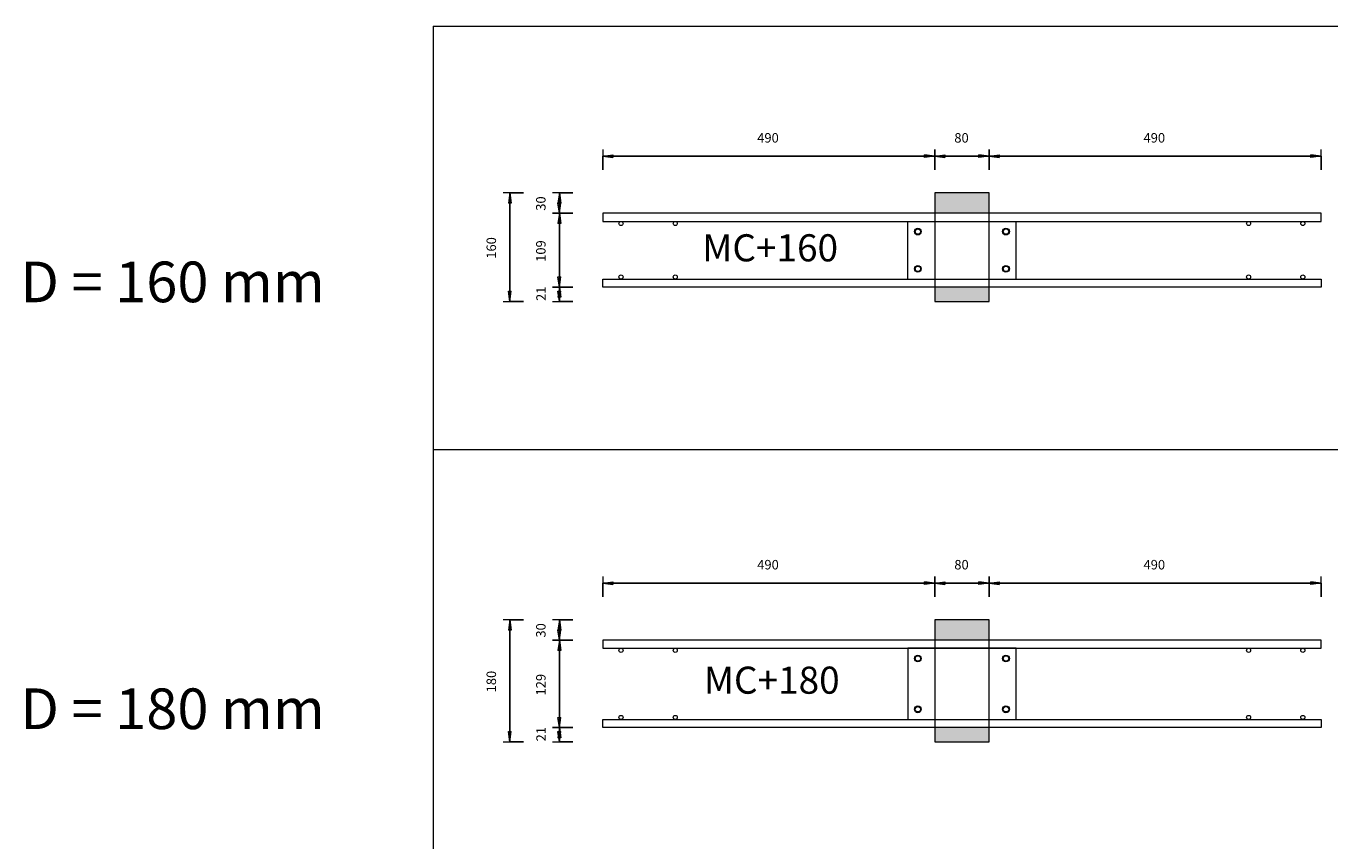
# Model space of a CAD drawing. Units: metres. Extents: x -341314.5 to -341291.7, y -124209.9 to -124191.7.
# Drawn here: x -341308.1 to -341306.1, y -124200.3 to -124199.1 of the extents above; entities that cross this region are included whole.
import ezdxf

# ---------------------------------------------------------------- set-up
doc = ezdxf.new("R2010")
doc.units = ezdxf.units.M
doc.header["$PDMODE"] = 65
doc.linetypes.add('AUSGEZOGEN', pattern=[0])
for name, color, linetype, lineweight in [('Dämmung', 52, 'AUSGEZOGEN', 13), ('Nichtrostend DA', 5, 'AUSGEZOGEN', 13), ('Text', 7, 'AUSGEZOGEN', 13), ('Vermassung', 7, 'AUSGEZOGEN', 13)]:
    doc.layers.add(name, color=color, linetype=linetype, lineweight=lineweight)
doc.styles.add('ARIAL', font='ARIAL.TTF')
doc.dimstyles.new('DIMSTYLE_5', dxfattribs={"dimtxt": 0.014, "dimasz": 0.02, "dimexe": 0, "dimexo": 0, "dimgap": 0.007, "dimtad": 2, "dimdec": 0, "dimlfac": 1000, "dimrnd": 1, "dimzin": 12, "dimdsep": 46, "dimtxsty": 'ARIAL', "dimblk1": 'ALL_ML_PFEIL', "dimblk2": 'ALL_ML_PFEIL', "dimsah": 1, "dimcen": 0, "dimclrd": 256, "dimclre": 256, "dimclrt": 256, "dimadec": 0, "dimazin": 0, "dimtfac": 1, "dimtdec": 0, "dimtix": 1, "dimtmove": 2, "dimatfit": 3, "dimfxl": 0, "dimtzin": 0, "dimlwd": 0, "dimlwe": -1, "dimarcsym": 0})
doc.dimstyles.new('DIMSTYLE_7', dxfattribs={"dimtxt": 0.014, "dimasz": 0.02, "dimexe": 0, "dimexo": 0, "dimgap": 0.007, "dimtad": 2, "dimdec": 0, "dimlfac": 1000, "dimrnd": 1, "dimzin": 12, "dimdsep": 46, "dimtxsty": 'ARIAL', "dimblk1": 'ALL_ML_PFEIL', "dimblk2": 'ALL_ML_PFEIL', "dimsah": 1, "dimcen": 0, "dimclrd": 256, "dimclre": 256, "dimclrt": 256, "dimadec": 0, "dimazin": 0, "dimtfac": 1, "dimtdec": 0, "dimtix": 1, "dimtmove": 2, "dimatfit": 3, "dimfxl": 0, "dimtvp": 1.2, "dimtzin": 0, "dimlwd": 0, "dimlwe": -1, "dimarcsym": 0})

# ---------------------------------------------------------------- blocks, each defined once
blk = doc.blocks.new('ALL_ML_PFEIL')
at = {"color": 0, "linetype": 'ByBlock', "lineweight": -2}
for p, q in [((-1, 0), (0, 0)), ((0, 0), (-0.75, 0.1)), ((-0.75, -0.1), (-0.75, 0.1)), ((0, 0), (-0.75, -0.1)), ((0, -0.5), (0, 0.5))]:
    blk.add_line(p, q, dxfattribs=at)
blk = doc.blocks.new('*D1409')
at = {"layer": 'DEFPOINTS', "transparency": 33554687}
for p in [(-341307.1999, -124199.2483), (-341306.7099, -124199.3025), (-341307.1999, -124199.3325)]:
    blk.add_point(p, dxfattribs=at)
at = {"layer": 'Vermassung', "lineweight": -2, "transparency": 33554687}
for p, q in [((-341307.1999, -124199.2683), (-341307.1999, -124199.2483)), ((-341307.1999, -124199.2483), (-341306.7099, -124199.2483)), ((-341306.7099, -124199.2683), (-341306.7099, -124199.2483))]:
    blk.add_line(p, q, dxfattribs=at)
at = {"layer": 'Vermassung', "transparency": 33554687, "xscale": 0.02, "yscale": 0.02, "zscale": 0.02, "rotation": 180}
blk.add_blockref('ALL_ML_PFEIL', (-341307.1999, -124199.2483), dxfattribs=at)
at = {"layer": 'Vermassung', "transparency": 33554687, "xscale": 0.02, "yscale": 0.02, "zscale": 0.02}
blk.add_blockref('ALL_ML_PFEIL', (-341306.7099, -124199.2483), dxfattribs=at)
at = {"layer": 'Vermassung', "transparency": 33554687, "insert": (-341306.956, -124199.2211), "char_height": 0.014, "width": 0.042, "attachment_point": 5, "style": 'ARIAL'}
blk.add_mtext('\\A1;{490}', dxfattribs=at)
blk = doc.blocks.new('*D1410')
at = {"layer": 'DEFPOINTS', "transparency": 33554687}
for p in [(-341306.7099, -124199.2483), (-341306.7099, -124199.3025), (-341306.6299, -124199.3025)]:
    blk.add_point(p, dxfattribs=at)
at = {"layer": 'Vermassung', "lineweight": -2, "transparency": 33554687}
for p, q in [((-341306.7099, -124199.2683), (-341306.7099, -124199.2483)), ((-341306.7099, -124199.2483), (-341306.6299, -124199.2483)), ((-341306.6299, -124199.2683), (-341306.6299, -124199.2483))]:
    blk.add_line(p, q, dxfattribs=at)
at = {"layer": 'Vermassung', "transparency": 33554687, "xscale": 0.02, "yscale": 0.02, "zscale": 0.02, "rotation": 180}
blk.add_blockref('ALL_ML_PFEIL', (-341306.7099, -124199.2483), dxfattribs=at)
at = {"layer": 'Vermassung', "transparency": 33554687, "xscale": 0.02, "yscale": 0.02, "zscale": 0.02}
blk.add_blockref('ALL_ML_PFEIL', (-341306.6299, -124199.2483), dxfattribs=at)
at = {"layer": 'Vermassung', "transparency": 33554687, "insert": (-341306.6705, -124199.2211), "char_height": 0.014, "width": 0.028, "attachment_point": 5, "style": 'ARIAL'}
blk.add_mtext('\\A1;{80}', dxfattribs=at)
blk = doc.blocks.new('*D1411')
at = {"layer": 'DEFPOINTS', "transparency": 33554687}
for p in [(-341306.6299, -124199.2483), (-341306.6299, -124199.3025), (-341306.1399, -124199.3325)]:
    blk.add_point(p, dxfattribs=at)
at = {"layer": 'Vermassung', "lineweight": -2, "transparency": 33554687}
for p, q in [((-341306.6299, -124199.2683), (-341306.6299, -124199.2483)), ((-341306.6299, -124199.2483), (-341306.1399, -124199.2483)), ((-341306.1399, -124199.2683), (-341306.1399, -124199.2483))]:
    blk.add_line(p, q, dxfattribs=at)
at = {"layer": 'Vermassung', "transparency": 33554687, "xscale": 0.02, "yscale": 0.02, "zscale": 0.02, "rotation": 180}
blk.add_blockref('ALL_ML_PFEIL', (-341306.6299, -124199.2483), dxfattribs=at)
at = {"layer": 'Vermassung', "transparency": 33554687, "xscale": 0.02, "yscale": 0.02, "zscale": 0.02}
blk.add_blockref('ALL_ML_PFEIL', (-341306.1399, -124199.2483), dxfattribs=at)
at = {"layer": 'Vermassung', "transparency": 33554687, "insert": (-341306.386, -124199.2211), "char_height": 0.014, "width": 0.042, "attachment_point": 5, "style": 'ARIAL'}
blk.add_mtext('\\A1;{490}', dxfattribs=at)
blk = doc.blocks.new('*D1412')
at = {"layer": 'DEFPOINTS', "transparency": 33554687}
for p in [(-341307.1999, -124199.8783), (-341306.7099, -124199.9325), (-341307.1999, -124199.9625)]:
    blk.add_point(p, dxfattribs=at)
at = {"layer": 'Vermassung', "lineweight": -2, "transparency": 33554687}
for p, q in [((-341307.1999, -124199.8983), (-341307.1999, -124199.8783)), ((-341307.1999, -124199.8783), (-341306.7099, -124199.8783)), ((-341306.7099, -124199.8983), (-341306.7099, -124199.8783))]:
    blk.add_line(p, q, dxfattribs=at)
at = {"layer": 'Vermassung', "transparency": 33554687, "xscale": 0.02, "yscale": 0.02, "zscale": 0.02, "rotation": 180}
blk.add_blockref('ALL_ML_PFEIL', (-341307.1999, -124199.8783), dxfattribs=at)
at = {"layer": 'Vermassung', "transparency": 33554687, "xscale": 0.02, "yscale": 0.02, "zscale": 0.02}
blk.add_blockref('ALL_ML_PFEIL', (-341306.7099, -124199.8783), dxfattribs=at)
at = {"layer": 'Vermassung', "transparency": 33554687, "insert": (-341306.956, -124199.8511), "char_height": 0.014, "width": 0.042, "attachment_point": 5, "style": 'ARIAL'}
blk.add_mtext('\\A1;{490}', dxfattribs=at)
blk = doc.blocks.new('*D1413')
at = {"layer": 'DEFPOINTS', "transparency": 33554687}
for p in [(-341306.7099, -124199.8783), (-341306.7099, -124199.9325), (-341306.6299, -124199.9325)]:
    blk.add_point(p, dxfattribs=at)
at = {"layer": 'Vermassung', "lineweight": -2, "transparency": 33554687}
for p, q in [((-341306.7099, -124199.8983), (-341306.7099, -124199.8783)), ((-341306.7099, -124199.8783), (-341306.6299, -124199.8783)), ((-341306.6299, -124199.8983), (-341306.6299, -124199.8783))]:
    blk.add_line(p, q, dxfattribs=at)
at = {"layer": 'Vermassung', "transparency": 33554687, "xscale": 0.02, "yscale": 0.02, "zscale": 0.02, "rotation": 180}
blk.add_blockref('ALL_ML_PFEIL', (-341306.7099, -124199.8783), dxfattribs=at)
at = {"layer": 'Vermassung', "transparency": 33554687, "xscale": 0.02, "yscale": 0.02, "zscale": 0.02}
blk.add_blockref('ALL_ML_PFEIL', (-341306.6299, -124199.8783), dxfattribs=at)
at = {"layer": 'Vermassung', "transparency": 33554687, "insert": (-341306.6705, -124199.8511), "char_height": 0.014, "width": 0.028, "attachment_point": 5, "style": 'ARIAL'}
blk.add_mtext('\\A1;{80}', dxfattribs=at)
blk = doc.blocks.new('*D1414')
at = {"layer": 'DEFPOINTS', "transparency": 33554687}
for p in [(-341306.6299, -124199.8783), (-341306.6299, -124199.9325), (-341306.1399, -124199.9625)]:
    blk.add_point(p, dxfattribs=at)
at = {"layer": 'Vermassung', "lineweight": -2, "transparency": 33554687}
for p, q in [((-341306.6299, -124199.8983), (-341306.6299, -124199.8783)), ((-341306.6299, -124199.8783), (-341306.1399, -124199.8783)), ((-341306.1399, -124199.8983), (-341306.1399, -124199.8783))]:
    blk.add_line(p, q, dxfattribs=at)
at = {"layer": 'Vermassung', "transparency": 33554687, "xscale": 0.02, "yscale": 0.02, "zscale": 0.02, "rotation": 180}
blk.add_blockref('ALL_ML_PFEIL', (-341306.6299, -124199.8783), dxfattribs=at)
at = {"layer": 'Vermassung', "transparency": 33554687, "xscale": 0.02, "yscale": 0.02, "zscale": 0.02}
blk.add_blockref('ALL_ML_PFEIL', (-341306.1399, -124199.8783), dxfattribs=at)
at = {"layer": 'Vermassung', "transparency": 33554687, "insert": (-341306.386, -124199.8511), "char_height": 0.014, "width": 0.042, "attachment_point": 5, "style": 'ARIAL'}
blk.add_mtext('\\A1;{490}', dxfattribs=at)
blk = doc.blocks.new('*D1427')
at = {"layer": 'DEFPOINTS', "transparency": 33554687}
for p in [(-341306.7099, -124199.3025), (-341307.337, -124199.4625), (-341306.7099, -124199.4625)]:
    blk.add_point(p, dxfattribs=at)
at = {"layer": 'Vermassung', "lineweight": -2, "transparency": 33554687}
for p, q in [((-341307.317, -124199.3025), (-341307.337, -124199.3025)), ((-341307.337, -124199.4625), (-341307.337, -124199.3025)), ((-341307.317, -124199.4625), (-341307.337, -124199.4625))]:
    blk.add_line(p, q, dxfattribs=at)
at = {"layer": 'Vermassung', "transparency": 33554687, "xscale": 0.02, "yscale": 0.02, "zscale": 0.02}
for p, rotation in [((-341307.337, -124199.3025), 90), ((-341307.337, -124199.4625), 270)]:
    blk.add_blockref('ALL_ML_PFEIL', p, dxfattribs=dict(at, rotation=rotation))
at = {"layer": 'Vermassung', "transparency": 33554687, "insert": (-341307.3643, -124199.3836), "char_height": 0.014, "width": 0.042, "attachment_point": 5, "rotation": 90, "style": 'ARIAL'}
blk.add_mtext('\\A1;{160}', dxfattribs=at)
blk = doc.blocks.new('*D1428')
at = {"layer": 'DEFPOINTS', "transparency": 33554687}
for p in [(-341306.7099, -124199.9325), (-341307.337, -124200.1125), (-341306.7099, -124200.1125)]:
    blk.add_point(p, dxfattribs=at)
at = {"layer": 'Vermassung', "lineweight": -2, "transparency": 33554687}
for p, q in [((-341307.317, -124199.9325), (-341307.337, -124199.9325)), ((-341307.337, -124200.1125), (-341307.337, -124199.9325)), ((-341307.317, -124200.1125), (-341307.337, -124200.1125))]:
    blk.add_line(p, q, dxfattribs=at)
at = {"layer": 'Vermassung', "transparency": 33554687, "xscale": 0.02, "yscale": 0.02, "zscale": 0.02}
for p, rotation in [((-341307.337, -124199.9325), 90), ((-341307.337, -124200.1125), 270)]:
    blk.add_blockref('ALL_ML_PFEIL', p, dxfattribs=dict(at, rotation=rotation))
at = {"layer": 'Vermassung', "transparency": 33554687, "insert": (-341307.3643, -124200.0236), "char_height": 0.014, "width": 0.042, "attachment_point": 5, "rotation": 90, "style": 'ARIAL'}
blk.add_mtext('\\A1;{180}', dxfattribs=at)
blk = doc.blocks.new('*D1433')
at = {"layer": 'DEFPOINTS', "transparency": 33554687}
for p in [(-341306.9899, -124200.0915), (-341307.2639, -124200.1125), (-341306.7099, -124200.1125)]:
    blk.add_point(p, dxfattribs=at)
at = {"layer": 'Vermassung', "lineweight": -2, "transparency": 33554687}
for p, q in [((-341307.2439, -124200.0915), (-341307.2639, -124200.0915)), ((-341307.2639, -124200.1125), (-341307.2639, -124200.0915)), ((-341307.2439, -124200.1125), (-341307.2639, -124200.1125))]:
    blk.add_line(p, q, dxfattribs=at)
at = {"layer": 'Vermassung', "transparency": 33554687, "xscale": 0.02, "yscale": 0.02, "zscale": 0.02}
for p, rotation in [((-341307.2639, -124200.0915), 90), ((-341307.2639, -124200.1125), 270)]:
    blk.add_blockref('ALL_ML_PFEIL', p, dxfattribs=dict(at, rotation=rotation))
at = {"layer": 'Vermassung', "transparency": 33554687, "insert": (-341307.2909, -124200.1013), "char_height": 0.014, "width": 0.028, "attachment_point": 5, "rotation": 90, "style": 'ARIAL'}
blk.add_mtext('\\A1;{21}', dxfattribs=at)
blk = doc.blocks.new('*D1434')
at = {"layer": 'DEFPOINTS', "transparency": 33554687}
for p in [(-341307.0836, -124199.9625), (-341307.2639, -124200.0915), (-341306.9899, -124200.0915)]:
    blk.add_point(p, dxfattribs=at)
at = {"layer": 'Vermassung', "lineweight": -2, "transparency": 33554687}
for p, q in [((-341307.2439, -124199.9625), (-341307.2639, -124199.9625)), ((-341307.2639, -124200.0915), (-341307.2639, -124199.9625)), ((-341307.2439, -124200.0915), (-341307.2639, -124200.0915))]:
    blk.add_line(p, q, dxfattribs=at)
at = {"layer": 'Vermassung', "transparency": 33554687, "xscale": 0.02, "yscale": 0.02, "zscale": 0.02}
for p, rotation in [((-341307.2639, -124199.9625), 90), ((-341307.2639, -124200.0915), 270)]:
    blk.add_blockref('ALL_ML_PFEIL', p, dxfattribs=dict(at, rotation=rotation))
at = {"layer": 'Vermassung', "transparency": 33554687, "insert": (-341307.2912, -124200.0282), "char_height": 0.014, "width": 0.042, "attachment_point": 5, "rotation": 90, "style": 'ARIAL'}
blk.add_mtext('\\A1;{129}', dxfattribs=at)
blk = doc.blocks.new('*D1435')
at = {"layer": 'DEFPOINTS', "transparency": 33554687}
for p in [(-341306.7099, -124199.9325), (-341307.2639, -124199.9625), (-341307.0836, -124199.9625)]:
    blk.add_point(p, dxfattribs=at)
at = {"layer": 'Vermassung', "lineweight": -2, "transparency": 33554687}
for p, q in [((-341307.2439, -124199.9325), (-341307.2639, -124199.9325)), ((-341307.2639, -124199.9625), (-341307.2639, -124199.9325)), ((-341307.2439, -124199.9625), (-341307.2639, -124199.9625))]:
    blk.add_line(p, q, dxfattribs=at)
at = {"layer": 'Vermassung', "transparency": 33554687, "xscale": 0.02, "yscale": 0.02, "zscale": 0.02}
for p, rotation in [((-341307.2639, -124199.9325), 90), ((-341307.2639, -124199.9625), 270)]:
    blk.add_blockref('ALL_ML_PFEIL', p, dxfattribs=dict(at, rotation=rotation))
at = {"layer": 'Vermassung', "transparency": 33554687, "insert": (-341307.2912, -124199.9481), "char_height": 0.014, "width": 0.028, "attachment_point": 5, "rotation": 90, "style": 'ARIAL'}
blk.add_mtext('\\A1;{30}', dxfattribs=at)
blk = doc.blocks.new('*D1436')
at = {"layer": 'DEFPOINTS', "transparency": 33554687}
for p in [(-341306.9899, -124199.4415), (-341307.2639, -124199.4625), (-341306.7099, -124199.4625)]:
    blk.add_point(p, dxfattribs=at)
at = {"layer": 'Vermassung', "lineweight": -2, "transparency": 33554687}
for p, q in [((-341307.2439, -124199.4415), (-341307.2639, -124199.4415)), ((-341307.2639, -124199.4625), (-341307.2639, -124199.4415)), ((-341307.2439, -124199.4625), (-341307.2639, -124199.4625))]:
    blk.add_line(p, q, dxfattribs=at)
at = {"layer": 'Vermassung', "transparency": 33554687, "xscale": 0.02, "yscale": 0.02, "zscale": 0.02}
for p, rotation in [((-341307.2639, -124199.4415), 90), ((-341307.2639, -124199.4625), 270)]:
    blk.add_blockref('ALL_ML_PFEIL', p, dxfattribs=dict(at, rotation=rotation))
at = {"layer": 'Vermassung', "transparency": 33554687, "insert": (-341307.2909, -124199.4513), "char_height": 0.014, "width": 0.028, "attachment_point": 5, "rotation": 90, "style": 'ARIAL'}
blk.add_mtext('\\A1;{21}', dxfattribs=at)
blk = doc.blocks.new('*D1437')
at = {"layer": 'DEFPOINTS', "transparency": 33554687}
for p in [(-341307.1999, -124199.3325), (-341307.2639, -124199.4415), (-341306.9899, -124199.4415)]:
    blk.add_point(p, dxfattribs=at)
at = {"layer": 'Vermassung', "lineweight": -2, "transparency": 33554687}
for p, q in [((-341307.2439, -124199.3325), (-341307.2639, -124199.3325)), ((-341307.2639, -124199.4415), (-341307.2639, -124199.3325)), ((-341307.2439, -124199.4415), (-341307.2639, -124199.4415))]:
    blk.add_line(p, q, dxfattribs=at)
at = {"layer": 'Vermassung', "transparency": 33554687, "xscale": 0.02, "yscale": 0.02, "zscale": 0.02}
for p, rotation in [((-341307.2639, -124199.3325), 90), ((-341307.2639, -124199.4415), 270)]:
    blk.add_blockref('ALL_ML_PFEIL', p, dxfattribs=dict(at, rotation=rotation))
at = {"layer": 'Vermassung', "transparency": 33554687, "insert": (-341307.2912, -124199.3882), "char_height": 0.014, "width": 0.042, "attachment_point": 5, "rotation": 90, "style": 'ARIAL'}
blk.add_mtext('\\A1;{109}', dxfattribs=at)
blk = doc.blocks.new('*D1438')
at = {"layer": 'DEFPOINTS', "transparency": 33554687}
for p in [(-341306.7099, -124199.3025), (-341307.2639, -124199.3325), (-341307.1999, -124199.3325)]:
    blk.add_point(p, dxfattribs=at)
at = {"layer": 'Vermassung', "lineweight": -2, "transparency": 33554687}
for p, q in [((-341307.2439, -124199.3025), (-341307.2639, -124199.3025)), ((-341307.2639, -124199.3325), (-341307.2639, -124199.3025)), ((-341307.2439, -124199.3325), (-341307.2639, -124199.3325))]:
    blk.add_line(p, q, dxfattribs=at)
at = {"layer": 'Vermassung', "transparency": 33554687, "xscale": 0.02, "yscale": 0.02, "zscale": 0.02}
for p, rotation in [((-341307.2639, -124199.3025), 90), ((-341307.2639, -124199.3325), 270)]:
    blk.add_blockref('ALL_ML_PFEIL', p, dxfattribs=dict(at, rotation=rotation))
at = {"layer": 'Vermassung', "transparency": 33554687, "insert": (-341307.2912, -124199.3181), "char_height": 0.014, "width": 0.028, "attachment_point": 5, "rotation": 90, "style": 'ARIAL'}
blk.add_mtext('\\A1;{30}', dxfattribs=at)

msp = doc.modelspace()

# ---------------------------------------------------------------- hatches: boundary and pattern name
at = {"layer": 'Dämmung', "true_color": 0xffe418, "transparency": 33554687}
for points in [[(-341306.6299, -124199.3025), (-341306.7099, -124199.3025), (-341306.7099, -124199.3325), (-341306.6299, -124199.3325)], [(-341306.7099, -124199.4625), (-341306.6299, -124199.4625), (-341306.6299, -124199.4415), (-341306.7099, -124199.4415)], [(-341306.6299, -124199.9625), (-341306.6299, -124199.9325), (-341306.7099, -124199.9325), (-341306.7099, -124199.9625)], [(-341306.7099, -124200.0915), (-341306.7099, -124200.1125), (-341306.6299, -124200.1125), (-341306.6299, -124200.0915)]]:
    msp.add_hatch(color=2, dxfattribs=at).paths.add_polyline_path(points)

# ---------------------------------------------------------------- linework, layer by layer
at = {"layer": 'Dämmung', "transparency": 33554687}
for p, q in [((-341306.7099, -124199.3025), (-341306.7099, -124199.4625)), ((-341306.6299, -124199.3025), (-341306.7099, -124199.3025)), ((-341306.6299, -124199.4625), (-341306.6299, -124199.3025)), ((-341306.7099, -124199.4625), (-341306.6299, -124199.4625)), ((-341306.6299, -124199.9325), (-341306.7099, -124199.9325)), ((-341306.7099, -124199.9325), (-341306.7099, -124200.1125)), ((-341306.6299, -124200.1125), (-341306.6299, -124199.9325)), ((-341306.7099, -124200.1125), (-341306.6299, -124200.1125))]:
    msp.add_line(p, q, dxfattribs=at)
at = {"layer": 'Nichtrostend DA', "transparency": 33554687}
for p, q in [((-341307.4502, -124199.05616), (-341307.4502, -124203.67119)), ((-341307.4502, -124199.05616), (-341299.67107, -124199.05616)), ((-341306.1399, -124199.3325), (-341307.1999, -124199.3325)), ((-341307.1999, -124199.3325), (-341307.1999, -124199.3445)), ((-341307.1999, -124199.3445), (-341306.1399, -124199.3445)), ((-341306.7499, -124199.3445), (-341306.5899, -124199.3445)), ((-341306.7499, -124199.4295), (-341306.7499, -124199.3445)), ((-341306.5899, -124199.4295), (-341306.5899, -124199.3445)), ((-341306.1399, -124199.3445), (-341306.1399, -124199.3325)), ((-341307.1999, -124199.4295), (-341306.1399, -124199.4295)), ((-341307.1999, -124199.4415), (-341307.1999, -124199.4295)), ((-341306.1399, -124199.4415), (-341307.1999, -124199.4415)), ((-341306.7499, -124199.4295), (-341306.5899, -124199.4295)), ((-341306.1399, -124199.4295), (-341306.1399, -124199.4415)), ((-341307.4502, -124199.68116), (-341299.67107, -124199.68116)), ((-341306.1399, -124199.9625), (-341307.1999, -124199.9625)), ((-341307.1999, -124199.9625), (-341307.1999, -124199.9745)), ((-341307.1999, -124199.9745), (-341306.1399, -124199.9745)), ((-341306.5899, -124199.9745), (-341306.7499, -124199.9745)), ((-341306.7499, -124199.9745), (-341306.7499, -124200.0795)), ((-341306.7499, -124199.9745), (-341306.5899, -124199.9745)), ((-341306.5899, -124200.0795), (-341306.5899, -124199.9745)), ((-341306.1399, -124199.9745), (-341306.1399, -124199.9625)), ((-341307.1999, -124200.0795), (-341306.1399, -124200.0795)), ((-341307.1999, -124200.0915), (-341307.1999, -124200.0795)), ((-341306.1399, -124200.0915), (-341307.1999, -124200.0915)), ((-341306.7499, -124200.0795), (-341306.5899, -124200.0795)), ((-341306.1399, -124200.0795), (-341306.1399, -124200.0915))]:
    msp.add_line(p, q, dxfattribs=at)
for centre, radius in [((-341307.1729, -124199.3475), 0.003), ((-341307.0929, -124199.3475), 0.003), ((-341306.2469, -124199.3475), 0.003), ((-341306.1669, -124199.3475), 0.003), ((-341306.7349, -124199.3595), 0.005), ((-341306.7349, -124199.3595), 0.004), ((-341306.6049, -124199.3595), 0.005), ((-341306.6049, -124199.3595), 0.004), ((-341306.6049, -124199.3595), 0.004), ((-341307.1729, -124199.4265), 0.003), ((-341307.0929, -124199.4265), 0.003), ((-341306.7349, -124199.4145), 0.005), ((-341306.7349, -124199.4145), 0.004), ((-341306.7349, -124199.4145), 0.004), ((-341306.6049, -124199.4145), 0.005), ((-341306.6049, -124199.4145), 0.004), ((-341306.6049, -124199.4145), 0.004), ((-341306.2469, -124199.4265), 0.003), ((-341306.1669, -124199.4265), 0.003), ((-341307.1729, -124199.9775), 0.003), ((-341307.0929, -124199.9775), 0.003), ((-341306.2469, -124199.9775), 0.003), ((-341306.1669, -124199.9775), 0.003), ((-341306.7349, -124199.9895), 0.005), ((-341306.7349, -124199.9895), 0.004), ((-341306.7349, -124199.9895), 0.004), ((-341306.6049, -124199.9895), 0.005), ((-341306.6049, -124199.9895), 0.004), ((-341306.6049, -124199.9895), 0.004), ((-341307.1729, -124200.0765), 0.003), ((-341307.0929, -124200.0765), 0.003), ((-341306.7349, -124200.0645), 0.005), ((-341306.7349, -124200.0645), 0.004), ((-341306.7349, -124200.0645), 0.004), ((-341306.6049, -124200.0645), 0.005), ((-341306.6049, -124200.0645), 0.004), ((-341306.6049, -124200.0645), 0.004), ((-341306.2469, -124200.0765), 0.003), ((-341306.1669, -124200.0765), 0.003)]:
    msp.add_circle(centre, radius, dxfattribs=at)

# ---------------------------------------------------------------- texts
at = {"layer": 'Text', "transparency": 33554687, "attachment_point": 7, "style": 'ARIAL'}
for s, insert, char_height, width in [('\\W1.00;MC+160', (-341307.05289, -124199.40343), 0.04, 0.2371762), ('\\W1.01;D = 160 mm', (-341308.05909, -124199.46373), 0.06, 0.4968301), ('\\W1.00;MC+180', (-341307.05054, -124200.04152), 0.04, 0.2371762), ('\\W1.01;D = 180 mm', (-341308.05909, -124200.09373), 0.06, 0.4968301)]:
    msp.add_mtext(s, dxfattribs=dict(at, insert=insert, char_height=char_height, width=width))

# ---------------------------------------------------------------- dimensions: what is measured, and where the dimension line sits
at = {"layer": 'Vermassung', "transparency": 33554687}
for base, p1, p2, picture, middle in [((-341306.7099, -124199.2483), (-341307.1999, -124199.2683), (-341306.7099, -124199.2683), '*D1409', (-341306.95604, -124199.22106)), ((-341306.6299, -124199.2483), (-341306.7099, -124199.2683), (-341306.6299, -124199.2683), '*D1410', (-341306.67051, -124199.22106)), ((-341306.1399, -124199.2483), (-341306.6299, -124199.2683), (-341306.1399, -124199.2683), '*D1411', (-341306.38604, -124199.22106)), ((-341306.7099, -124199.8783), (-341307.1999, -124199.8983), (-341306.7099, -124199.8983), '*D1412', (-341306.95604, -124199.85106)), ((-341306.6299, -124199.8783), (-341306.7099, -124199.8983), (-341306.6299, -124199.8983), '*D1413', (-341306.67051, -124199.85106)), ((-341306.1399, -124199.8783), (-341306.6299, -124199.8983), (-341306.1399, -124199.8983), '*D1414', (-341306.38604, -124199.85106))]:
    dim = msp.add_linear_dim(base=base, p1=p1, p2=p2, dimstyle='DIMSTYLE_5', override={"dimpost": '<>', "dimclrd": 256, "dimclre": 256, "dimclrt": 256, "dimlwd": 0, "dimlwe": 65535}, dxfattribs=at)
    dim.commit()
    dim.dimension.update_dxf_attribs({"geometry": picture, "text_midpoint": middle, "dimtype": 160})
for base, p1, p2, dimstyle, picture, middle in [((-341307.33702, -124199.3025), (-341307.31702, -124199.4625), (-341307.31702, -124199.3025), 'DIMSTYLE_5', '*D1427', (-341307.36425, -124199.38364)), ((-341307.26393, -124199.3025), (-341307.24393, -124199.3325), (-341307.24393, -124199.3025), 'DIMSTYLE_5', '*D1438', (-341307.29117, -124199.31811)), ((-341307.26393, -124199.3325), (-341307.24393, -124199.4415), (-341307.24393, -124199.3325), 'DIMSTYLE_5', '*D1437', (-341307.29116, -124199.38818)), ((-341307.26393, -124199.4415), (-341307.24393, -124199.4625), (-341307.24393, -124199.4415), 'DIMSTYLE_7', '*D1436', (-341307.29093, -124199.45128)), ((-341307.33702, -124199.9325), (-341307.31702, -124200.1125), (-341307.31702, -124199.9325), 'DIMSTYLE_5', '*D1428', (-341307.36425, -124200.02364)), ((-341307.26393, -124199.9325), (-341307.24393, -124199.9625), (-341307.24393, -124199.9325), 'DIMSTYLE_5', '*D1435', (-341307.29117, -124199.94811)), ((-341307.26393, -124199.9625), (-341307.24393, -124200.0915), (-341307.24393, -124199.9625), 'DIMSTYLE_5', '*D1434', (-341307.29116, -124200.02818)), ((-341307.26393, -124200.0915), (-341307.24393, -124200.1125), (-341307.24393, -124200.0915), 'DIMSTYLE_7', '*D1433', (-341307.29093, -124200.10128))]:
    dim = msp.add_linear_dim(base=base, p1=p1, p2=p2, angle=90, dimstyle=dimstyle, override={"dimpost": '<>', "dimclrd": 256, "dimclre": 256, "dimclrt": 256, "dimlwd": 0, "dimlwe": 65535}, dxfattribs=at)
    dim.commit()
    dim.dimension.update_dxf_attribs({"geometry": picture, "text_midpoint": middle, "dimtype": 160})

doc.saveas('drawing.dxf')
